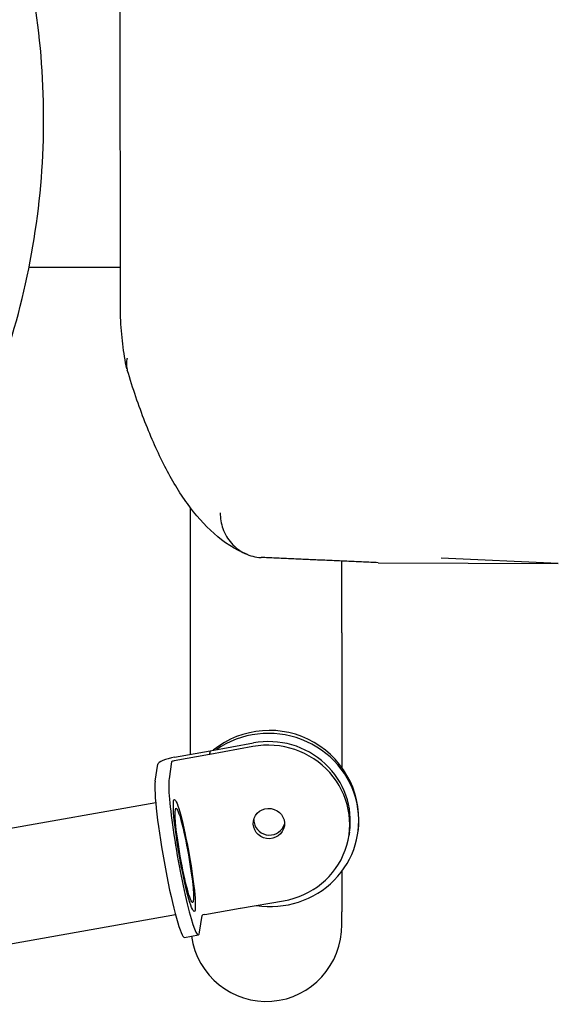
# Model space of a CAD drawing. Units: millimetres. Extents: x 2013 to 3879, y -4128 to -2477.
# Drawn here: x 2766 to 2947, y -3498 to -3169 of the extents above; entities that cross this region are included whole.
import ezdxf

# ---------------------------------------------------------------- set-up
doc = ezdxf.new("R2010")
doc.units = ezdxf.units.MM
doc.layers.add('PV-2A3', color=7, linetype='Continuous')

# ---------------------------------------------------------------- blocks, each defined once
blk = doc.blocks.new('*U76')
at = {"layer": 'PV-2A3'}
for p, q in [((2799.97, -910.02), (2799.89, -787.44)), ((2769.34, -897.86), (2799.96, -897.86)), ((2823.46, -1020.32), (2823.46, -978.45)), ((2874.26, -1020.32), (2874.26, -996.3)), ((2946.8, -997.08), (2907.51, -995.34)), ((2886.38, -996.84), (2946.8, -997.08)), ((2823.46, -1061.09), (2823.46, -1020.32)), ((2874.26, -1020.32), (2874.26, -1065.48)), ((2844.38, -1058.46), (2829.93, -1061.07)), ((2830.12, -1059.86), (2844.57, -1057.25)), ((2829.89, -1061.12), (2817.97, -1063.23)), ((2818.16, -1062.02), (2830.08, -1059.91)), ((2830.08, -1059.91), (2829.89, -1061.12)), ((2829.93, -1061.07), (2830.12, -1059.86)), ((2811.62, -1070.05), (2812.5, -1064.4)), ((2817.16, -1063.58), (2816.28, -1069.22)), ((2811.81, -1077.31), (2712.9, -1094.81)), ((2876.77, -1087.19), (2876.58, -1088.4)), ((2874.26, -1100.23), (2874.26, -1113.87)), ((2840.21, -1112.62), (2854.68, -1110.12)), ((2818.45, -1114.82), (2753.17, -1126.38)), ((2826.54, -1120.69), (2827.42, -1115.04)), ((2828.23, -1114.7), (2840.15, -1112.59)), ((2874.26, -1118.08), (2874.26, -1113.87)), ((2821.47, -1122.41), (2826.13, -1121.59))]:
    blk.add_line(p, q, dxfattribs=at)
blk.add_arc((2849.93, -1083.04), 30, 351.2099, 128.8774, dxfattribs=at)
for centre, major_axis, ratio, start_param, end_param in [((2849.93, -1083.04), (29.65, -4.58), 0.966167, 0.347284, 2.353118), ((2849.93, -1083.04), (26.84, -4.15), 0.966167, 0, 1.917953), ((2849.74, -1084.25), (26.84, -4.15), 0.966167, 5.043751, 8.201138), ((2817.94, -1063.44), (5.44, 1.09), 0.243215, 1.482192, 3.052988), ((2859.07, -1082.6), (36.07, -5.58), 0.966167, 2.644312, 2.646151), ((2859.25, -1081.39), (-36.07, 5.58), 0.966167, 5.785905, 5.787744), ((2817.94, -1063.44), (-0.785, -0.156), 0.243215, 4.623784, 6.194581), ((2816.75, -1095.78), (4.71, -26.64), 0.085832, 3.388201, 6.283185), ((2821.41, -1094.95), (4.71, -26.64), 0.085832, 3.388201, 6.529794), ((2849.93, -1083.04), (29.65, -4.58), 0.966167, 4.714625, 6.630469), ((2849.93, -1083.04), (5.19, -0.8), 0.966167, 3.26265, 3.480852), ((2849.93, -1083.04), (5.19, -0.8), 0.966167, 3.480852, 6.162128), ((2828.2, -1114.9), (0.785, 0.156), 0.243215, 1.482192, 3.052988), ((2859.07, -1082.6), (36.07, -5.58), 0.966167, 4.315553, 4.317392), ((2848.86, -1118.08), (0, -25.79), 0.984808, 4.865469, 7.853982)]:
    blk.add_ellipse(centre, major_axis=major_axis, ratio=ratio, start_param=start_param, end_param=end_param, dxfattribs=at)
for centre, major_axis, ratio in [((2821.41, -1094.95), (3.32, -18.76), 0.085832), ((2849.75, -1084.25), (5.19, -0.8), 0.966167), ((2821.41, -1094.95), (2.8, -15.8), 0.085832)]:
    blk.add_ellipse(centre, major_axis=major_axis, ratio=ratio, dxfattribs=at)
for points, knots in [([(2753.19, -949.53), (2758.62, -937.03), (2763.05, -924.08), (2769.76, -897.62), (2772.06, -884.1), (2774.46, -856.87), (2774.56, -843.16), (2772.58, -815.89), (2770.49, -802.34), (2764.19, -775.77), (2759.96, -762.75), (2754.73, -750.17)], [4.2929974, 4.2929974, 4.2929974, 4.2929974, 4.4576041, 4.4576041, 4.6222109, 4.6222109, 4.7868176, 4.7868176, 4.9514244, 4.9514244, 5.1160311, 5.1160311, 5.1160311, 5.1160311]), ([(2802.16, -931.85), (2801.86, -930.53), (2801.59, -929.18), (2801.13, -926.41), (2800.92, -924.99), (2800.58, -922.1), (2800.43, -920.63), (2800.2, -917.65), (2800.12, -916.13), (2800, -913.09), (2799.97, -911.55), (2799.97, -910.02)], [3.9925366, 3.9925366, 3.9925366, 3.9925366, 4.1367135, 4.1367135, 4.2808904, 4.2808904, 4.4250674, 4.4250674, 4.5692443, 4.5692443, 4.7134213, 4.7134213, 4.7134213, 4.7134213]), ([(2802.24, -928.27), (2802.24, -928.27), (2802.23, -928.28), (2802.21, -928.36), (2802.19, -928.44), (2801.91, -929.71), (2801.91, -930.9), (2802.23, -932.13), (2802.26, -932.23), (2802.29, -932.33)], [-0.0021278, -0.0021278, -0.0021278, -0.0021278, 0, 0, 0.0327123, 0.0327123, 0.54088, 0.54088, 0.5860684, 0.5860684, 0.5860684, 0.5860684]), ([(2842.59, -994.13), (2838.39, -992.45), (2834.67, -990), (2828.07, -984.19), (2825.14, -980.82), (2819.72, -973.3), (2817.23, -969.13), (2812.52, -959.99), (2810.31, -955.01), (2806.12, -944.26), (2804.15, -938.48), (2802.29, -932.33)], [3.2442002, 3.2442002, 3.2442002, 3.2442002, 3.3654934, 3.3654934, 3.4867865, 3.4867865, 3.6080797, 3.6080797, 3.7293729, 3.7293729, 3.8506661, 3.8506661, 3.8506661, 3.8506661]), ([(2833.46, -980.13), (2833.46, -980.14), (2833.46, -980.14), (2833.44, -981.95), (2833.73, -983.73), (2834.96, -987.23), (2835.94, -988.91), (2838.48, -991.77), (2840, -992.92), (2843.41, -994.55), (2845.25, -995.02), (2847.13, -995.1)], [-2.299203, -2.299203, -2.299203, -2.299203, -2.297079, -2.297079, -1.757538, -1.757538, -1.171005, -1.171005, -0.585277, -0.585277, 0, 0, 0, 0])]:
    blk.add_open_spline(points, degree=3, knots=knots, dxfattribs=at)
blk.add_open_spline([(2886.38, -996.84), (2866.72, -995.97), (2847.13, -995.1)], degree=2, dxfattribs=at)

msp = doc.modelspace()

# ---------------------------------------------------------------- block references
at = {"layer": 'PV-2A3'}
msp.add_blockref('*U76', (0, -2353.63), dxfattribs=at)

doc.saveas('drawing.dxf')
